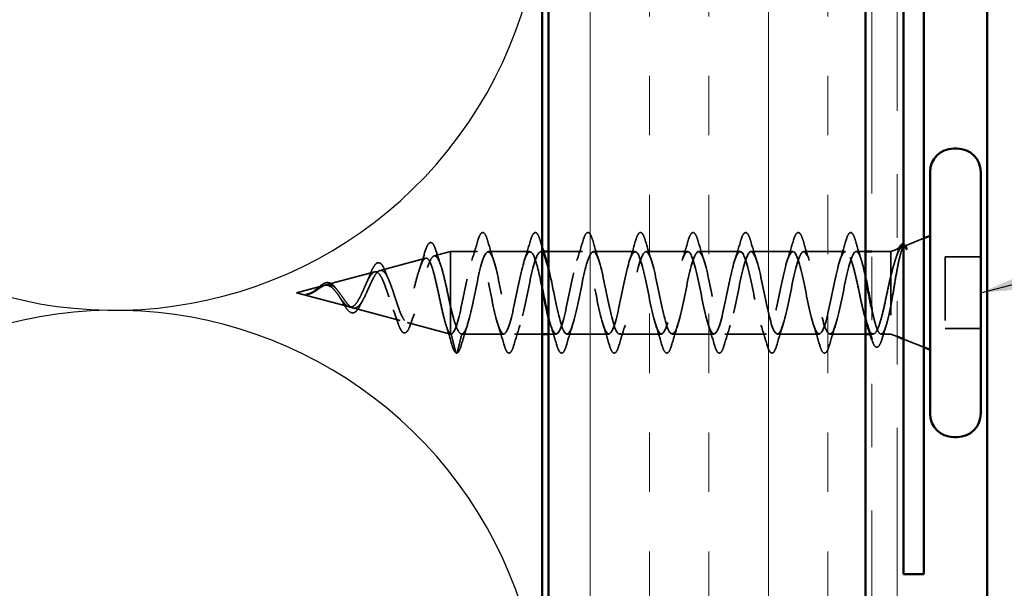
# Model space of a CAD drawing. Units: inches. Extents: x 0.6 to 33.4, y 0.5 to 21.4.
# Drawn here: x 8.4 to 9.9, y 12.4 to 13.3 of the extents above; entities that cross this region are included whole.
import ezdxf

# ---------------------------------------------------------------- set-up
doc = ezdxf.new("R2010")
doc.units = ezdxf.units.IN
doc.header["$LTSCALE"] = 2
doc.header["$MEASUREMENT"] = 0
doc.linetypes.add('DASHED', pattern=[0.2067, 0.1654, -0.0413])
doc.linetypes.add('DOUBLE_DASH_CHAIN', pattern=[1.2403, 0.6614, -0.0827, 0.1654, -0.0827, 0.1654, -0.0827])
for name, color, linetype, lineweight in [('Hatch (ANSI)', 7, 'Continuous', 18), ('Hidden (ANSI)', 7, 'DASHED', 35), ('Sketch Geometry (ANSI)', 7, 'Continuous', 25), ('Symbol (ANSI)', 7, 'Continuous', 25), ('Visible (ANSI)', 7, 'Continuous', 50)]:
    doc.layers.add(name, color=color, linetype=linetype, lineweight=lineweight)
doc.styles.add('Note Text (ANSI)', font='tahoma.ttf')
doc.dimstyles.new('Default (ANSI)$7', dxfattribs={"dimscale": 2, "dimtxt": 0.12, "dimasz": 0.098425, "dimexe": 0.125, "dimexo": 0.0625, "dimgap": 0.031496, "dimtad": 0, "dimtih": 1, "dimtoh": 1, "dimrnd": 1e-08, "dimzin": 4, "dimdsep": 46, "dimtxsty": 'Note Text (ANSI)', "dimcen": 0.09, "dimdle": 0.393701, "dimclrd": 256, "dimclre": 256, "dimclrt": 256, "dimadec": 0, "dimazin": 1, "dimtfac": 1, "dimtofl": 0, "dimtmove": 0, "dimatfit": 3, "dimfxl": 1, "dimtolj": 1, "dimtzin": 4, "dimlwd": -1, "dimlwe": -1, "dimarcsym": 0})

msp = doc.modelspace()

# ---------------------------------------------------------------- hatches: boundary and pattern name
at = {"layer": 'Hatch (ANSI)', "true_color": 0x804000}
h = msp.add_hatch(dxfattribs=at)
h.set_pattern_fill('INSUL', color=36, scale=0.75, angle=90, style=0)
h.paths.add_polyline_path([(9.21581, 4.83429), (9.21581, 14.19918), (9.71581, 14.19918), (9.71581, 4.83429)])

# ---------------------------------------------------------------- linework, layer by layer
at = {"layer": 'Hidden (ANSI)', "ltscale": 0.031192}
msp.add_line((9.77734, 12.95036), (9.80781, 12.96265), dxfattribs=at)
at = {"layer": 'Hidden (ANSI)', "ltscale": 0.070939}
msp.add_line((8.94966, 12.91195), (9.02172, 12.93123), dxfattribs=at)
at = {"layer": 'Hidden (ANSI)', "ltscale": 0.025357}
msp.add_line((9.03499, 12.93478), (9.06081, 12.94168), dxfattribs=at)
at = {"layer": 'Hidden (ANSI)', "ltscale": 0.117611}
msp.add_line((9.06081, 12.94168), (9.06081, 12.85557), dxfattribs=at)
at = {"layer": 'Hidden (ANSI)', "ltscale": 0.040375}
msp.add_line((9.10331, 12.94168), (9.06081, 12.94168), dxfattribs=at)
at = {"layer": 'Hidden (ANSI)', "ltscale": 0.062755}
for p, q in [((9.18631, 12.94168), (9.12031, 12.94168)), ((9.35231, 12.94168), (9.28631, 12.94168)), ((9.43531, 12.94168), (9.36931, 12.94168)), ((9.51831, 12.94168), (9.45231, 12.94168)), ((9.60131, 12.94168), (9.53531, 12.94168)), ((9.68431, 12.94168), (9.61831, 12.94168)), ((9.14481, 12.81168), (9.07881, 12.81168)), ((9.31081, 12.81168), (9.24481, 12.81168)), ((9.39381, 12.81168), (9.32781, 12.81168)), ((9.47681, 12.81168), (9.41081, 12.81168)), ((9.55981, 12.81168), (9.49381, 12.81168)), ((9.64281, 12.81168), (9.57681, 12.81168))]:
    msp.add_line(p, q, dxfattribs=at)
at = {"layer": 'Hidden (ANSI)', "ltscale": 0.004078}
msp.add_line((9.2077, 12.94168), (9.20331, 12.94168), dxfattribs=at)
at = {"layer": 'Hidden (ANSI)', "ltscale": 0.050851}
msp.add_line((9.26931, 12.94168), (9.21581, 12.94168), dxfattribs=at)
at = {"layer": 'Hidden (ANSI)', "ltscale": 0.013709}
msp.add_line((9.71581, 12.94168), (9.70131, 12.94168), dxfattribs=at)
at = {"layer": 'Hidden (ANSI)', "ltscale": 0.02847}
msp.add_line((9.75581, 12.94168), (9.72581, 12.94168), dxfattribs=at)
at = {"layer": 'Hidden (ANSI)', "ltscale": 0.010169}
for p, q in [((9.75581, 12.94168), (9.76581, 12.94572)), ((9.75581, 12.81168), (9.76581, 12.80765))]:
    msp.add_line(p, q, dxfattribs=at)
at = {"layer": 'Hidden (ANSI)', "ltscale": 0.194373}
msp.add_line((9.75581, 12.94168), (9.75581, 12.81168), dxfattribs=at)
at = {"layer": 'Hidden (ANSI)', "ltscale": 0.053232}
for p, q in [((9.89781, 12.93318), (9.84181, 12.93318)), ((9.71581, 12.81168), (9.65981, 12.81168)), ((9.89781, 12.82018), (9.84181, 12.82018))]:
    msp.add_line(p, q, dxfattribs=at)
at = {"layer": 'Hidden (ANSI)', "ltscale": 0.107515}
msp.add_line((9.84181, 12.93318), (9.84181, 12.82018), dxfattribs=at)
at = {"layer": 'Hidden (ANSI)', "ltscale": 0.075866}
msp.add_line((8.86433, 12.88913), (8.94139, 12.90974), dxfattribs=at)
at = {"layer": 'Hidden (ANSI)', "ltscale": 0.042539}
msp.add_line((8.81781, 12.87668), (8.86106, 12.88825), dxfattribs=at)
at = {"layer": 'Hidden (ANSI)', "ltscale": 0.082134}
msp.add_line((8.81781, 12.87668), (8.90123, 12.85437), dxfattribs=at)
at = {"layer": 'Hidden (ANSI)', "ltscale": 0.071462}
msp.add_line((9.06081, 12.85557), (9.06081, 12.81191), dxfattribs=at)
at = {"layer": 'Hidden (ANSI)', "ltscale": 0.073402}
msp.add_line((8.907, 12.85283), (8.98155, 12.83288), dxfattribs=at)
at = {"layer": 'Hidden (ANSI)', "ltscale": 0.067416}
msp.add_line((8.99232, 12.83), (9.06081, 12.81168), dxfattribs=at)
at = {"layer": 'Hidden (ANSI)', "ltscale": 0.0051}
msp.add_line((9.06081, 12.81191), (9.06081, 12.81168), dxfattribs=at)
at = {"layer": 'Hidden (ANSI)', "ltscale": 0.000852348}
msp.add_line((9.06181, 12.81168), (9.06081, 12.81168), dxfattribs=at)
at = {"layer": 'Hidden (ANSI)', "ltscale": 0.028664}
for p, q in [((9.06934, 12.78243), (9.06181, 12.81168)), ((9.07881, 12.81168), (9.07128, 12.78243))]:
    msp.add_line(p, q, dxfattribs=at)
at = {"layer": 'Hidden (ANSI)', "ltscale": 0.041803}
msp.add_line((9.20581, 12.81168), (9.16181, 12.81168), dxfattribs=at)
at = {"layer": 'Hidden (ANSI)', "ltscale": 0.011328}
msp.add_line((9.22781, 12.81168), (9.21581, 12.81168), dxfattribs=at)
at = {"layer": 'Hidden (ANSI)', "ltscale": 0.004505}
msp.add_line((9.72818, 12.81168), (9.72334, 12.81168), dxfattribs=at)
at = {"layer": 'Hidden (ANSI)', "ltscale": 0.014537}
msp.add_line((9.75581, 12.81168), (9.74044, 12.81168), dxfattribs=at)
at = {"layer": 'Hidden (ANSI)', "ltscale": 0.032759}
msp.add_line((9.77581, 12.80362), (9.80781, 12.79072), dxfattribs=at)
at = {"layer": 'Hidden (ANSI)', "ltscale": 0.002412}
for centre, start, end in [((9.69281, 12.97068), 14.43974, 165.56026), ((9.07031, 12.78268), 194.43974, 345.56026)]:
    msp.add_arc(centre, 0.001, start, end, dxfattribs=at)
at = {"layer": 'Hidden (ANSI)', "ltscale": 0.090851}
for points in [[(9.10426, 12.95946), (9.10574, 12.96453), (9.1072, 12.96809), (9.10972, 12.97104), (9.11073, 12.9717), (9.11369, 12.97166), (9.11508, 12.97003), (9.11738, 12.96555), (9.11837, 12.96284), (9.11936, 12.95946)], [(9.18726, 12.95946), (9.18874, 12.96453), (9.1902, 12.96809), (9.19272, 12.97104), (9.19373, 12.9717), (9.19669, 12.97166), (9.19808, 12.97003), (9.20038, 12.96555), (9.20137, 12.96284), (9.20236, 12.95946)], [(9.27026, 12.95946), (9.27174, 12.96453), (9.2732, 12.96809), (9.27572, 12.97104), (9.27673, 12.9717), (9.27969, 12.97166), (9.28108, 12.97003), (9.28338, 12.96555), (9.28437, 12.96284), (9.28536, 12.95946)], [(9.35326, 12.95946), (9.35474, 12.96453), (9.3562, 12.96809), (9.35872, 12.97104), (9.35973, 12.9717), (9.36269, 12.97166), (9.36408, 12.97003), (9.36638, 12.96555), (9.36737, 12.96284), (9.36836, 12.95946)], [(9.43626, 12.95946), (9.43774, 12.96453), (9.4392, 12.96809), (9.44172, 12.97104), (9.44273, 12.9717), (9.44569, 12.97166), (9.44708, 12.97003), (9.44938, 12.96555), (9.45037, 12.96284), (9.45136, 12.95946)], [(9.51926, 12.95946), (9.52074, 12.96453), (9.5222, 12.96809), (9.52472, 12.97104), (9.52573, 12.9717), (9.52869, 12.97166), (9.53008, 12.97003), (9.53238, 12.96555), (9.53337, 12.96284), (9.53436, 12.95946)], [(9.60226, 12.95946), (9.60374, 12.96453), (9.6052, 12.96809), (9.60772, 12.97104), (9.60873, 12.9717), (9.61169, 12.97166), (9.61308, 12.97003), (9.61538, 12.96555), (9.61637, 12.96284), (9.61736, 12.95946)], [(9.16086, 12.7939), (9.15938, 12.78884), (9.15792, 12.78527), (9.1554, 12.78232), (9.15439, 12.78167), (9.15143, 12.78171), (9.15004, 12.78334), (9.14774, 12.78781), (9.14674, 12.79053), (9.14576, 12.7939)], [(9.24386, 12.7939), (9.24238, 12.78884), (9.24092, 12.78527), (9.2384, 12.78232), (9.23739, 12.78167), (9.23443, 12.78171), (9.23304, 12.78334), (9.23074, 12.78781), (9.22974, 12.79053), (9.22876, 12.7939)], [(9.32686, 12.7939), (9.32538, 12.78884), (9.32392, 12.78527), (9.3214, 12.78232), (9.32039, 12.78167), (9.31743, 12.78171), (9.31604, 12.78334), (9.31374, 12.78781), (9.31274, 12.79053), (9.31176, 12.7939)], [(9.40986, 12.7939), (9.40838, 12.78884), (9.40692, 12.78527), (9.4044, 12.78232), (9.40339, 12.78167), (9.40043, 12.78171), (9.39904, 12.78334), (9.39674, 12.78781), (9.39574, 12.79053), (9.39476, 12.7939)], [(9.49286, 12.7939), (9.49138, 12.78884), (9.48992, 12.78527), (9.4874, 12.78232), (9.48639, 12.78167), (9.48343, 12.78171), (9.48204, 12.78334), (9.47974, 12.78781), (9.47874, 12.79053), (9.47776, 12.7939)], [(9.57586, 12.7939), (9.57438, 12.78884), (9.57292, 12.78527), (9.5704, 12.78232), (9.56939, 12.78167), (9.56643, 12.78171), (9.56504, 12.78334), (9.56274, 12.78781), (9.56174, 12.79053), (9.56076, 12.7939)], [(9.65886, 12.7939), (9.65738, 12.78884), (9.65592, 12.78527), (9.6534, 12.78232), (9.65239, 12.78167), (9.64943, 12.78171), (9.64804, 12.78334), (9.64574, 12.78781), (9.64474, 12.79053), (9.64376, 12.7939)]]:
    msp.add_open_spline(points, degree=3, knots=[0, 0, 0, 0, 0.08068206, 0.08068206, 0.12137804, 0.12137804, 0.18811443, 0.18811443, 0.24184971, 0.24184971, 0.24184971, 0.24184971], dxfattribs=at)
at = {"layer": 'Hidden (ANSI)', "ltscale": 0.045372}
for points in [[(9.68526, 12.95946), (9.68674, 12.96453), (9.6882, 12.96809), (9.69071, 12.97103), (9.6917, 12.97168), (9.69281, 12.97168)], [(9.07786, 12.7939), (9.07638, 12.78884), (9.07492, 12.78527), (9.07241, 12.78233), (9.07142, 12.78168), (9.07031, 12.78168)]]:
    msp.add_open_spline(points, degree=3, knots=[0, 0, 0, 0, 0.08068206, 0.08068206, 0.1208897, 0.1208897, 0.1208897, 0.1208897], dxfattribs=at)
at = {"layer": 'Hidden (ANSI)', "ltscale": 0.043399}
msp.add_open_spline([(9.69303, 12.97166), (9.69452, 12.97133), (9.69564, 12.97), (9.69787, 12.96592), (9.699, 12.96289), (9.70012, 12.95902)], degree=3, knots=[0, 0, 0, 0, 0.05558108, 0.05558108, 0.11574749, 0.11574749, 0.11574749, 0.11574749], dxfattribs=at)
at = {"layer": 'Hidden (ANSI)', "ltscale": 0.088288}
msp.add_open_spline([(9.02059, 12.94111), (9.02206, 12.946), (9.02353, 12.94979), (9.02658, 12.95482), (9.02843, 12.9563), (9.0322, 12.95539), (9.03355, 12.95368), (9.03586, 12.94917), (9.03682, 12.94664), (9.03778, 12.94359)], degree=3, knots=[0, 0, 0, 0, 0.06489246, 0.06489246, 0.13077085, 0.13077085, 0.18983606, 0.18983606, 0.23484667, 0.23484667, 0.23484667, 0.23484667], dxfattribs=at)
at = {"layer": 'Hidden (ANSI)', "ltscale": 0.87202}
msp.add_open_spline([(9.20581, 12.88275), (9.20213, 12.90069), (9.19845, 12.91797), (9.19477, 12.92879), (9.18933, 12.94479), (9.1839, 12.94552), (9.17846, 12.93053), (9.17302, 12.91554), (9.16758, 12.88591), (9.16214, 12.86004), (9.1567, 12.83417), (9.15126, 12.81392), (9.14582, 12.81187), (9.14038, 12.80983), (9.13494, 12.82613), (9.1295, 12.85065), (9.12406, 12.87517), (9.11862, 12.90615), (9.11318, 12.92435), (9.10775, 12.94255), (9.10231, 12.94665), (9.09687, 12.93411), (9.09143, 12.92156), (9.08599, 12.89329), (9.08055, 12.86683), (9.07511, 12.84038), (9.06967, 12.81765), (9.06423, 12.81277), (9.06342, 12.81205), (9.06262, 12.81168), (9.06181, 12.81168)], degree=3, knots=[36.2229418, 36.2229418, 36.2229418, 36.2229418, 37.0583084, 37.0583084, 37.0583084, 38.2935853, 38.2935853, 38.2935853, 39.5288622, 39.5288622, 39.5288622, 40.7641392, 40.7641392, 40.7641392, 41.9994161, 41.9994161, 41.9994161, 43.2346931, 43.2346931, 43.2346931, 44.46997, 44.46997, 44.46997, 45.705247, 45.705247, 45.705247, 46.9405239, 46.9405239, 46.9405239, 47.1238898, 47.1238898, 47.1238898, 47.1238898], dxfattribs=at)
at = {"layer": 'Hidden (ANSI)', "ltscale": 0.635582}
msp.add_open_spline([(9.07881, 12.81168), (9.08425, 12.81168), (9.08969, 12.83001), (9.09513, 12.85528), (9.10057, 12.88055), (9.10601, 12.91095), (9.11144, 12.92759), (9.11688, 12.94423), (9.12232, 12.94592), (9.12776, 12.93161), (9.1332, 12.9173), (9.13864, 12.88801), (9.14408, 12.86195), (9.14952, 12.83588), (9.15496, 12.81491), (9.1604, 12.81205), (9.16584, 12.8092), (9.17128, 12.82467), (9.17672, 12.84886), (9.18216, 12.87305), (9.18759, 12.90421), (9.19303, 12.92299), (9.19847, 12.94177), (9.20391, 12.94682), (9.20935, 12.935), (9.21028, 12.93298), (9.21121, 12.9305), (9.21213, 12.92764)], degree=3, knots=[-47.1238898, -47.1238898, -47.1238898, -47.1238898, -45.8886129, -45.8886129, -45.8886129, -44.6533359, -44.6533359, -44.6533359, -43.418059, -43.418059, -43.418059, -42.182782, -42.182782, -42.182782, -40.9475051, -40.9475051, -40.9475051, -39.7122281, -39.7122281, -39.7122281, -38.4769512, -38.4769512, -38.4769512, -37.2416742, -37.2416742, -37.2416742, -37.0309602, -37.0309602, -37.0309602, -37.0309602], dxfattribs=at)
at = {"layer": 'Hidden (ANSI)', "ltscale": 0.031888}
for points in [[(9.09448, 12.92771), (9.0979, 12.93812), (9.10112, 12.94878), (9.10426, 12.95946)], [(9.11936, 12.95946), (9.1225, 12.94878), (9.12572, 12.93812), (9.12913, 12.92771)], [(9.17748, 12.92771), (9.1809, 12.93812), (9.18412, 12.94878), (9.18726, 12.95946)], [(9.26048, 12.92771), (9.2639, 12.93812), (9.26712, 12.94878), (9.27026, 12.95946)], [(9.28536, 12.95946), (9.2885, 12.94878), (9.29172, 12.93812), (9.29513, 12.92771)], [(9.34348, 12.92771), (9.3469, 12.93812), (9.35012, 12.94878), (9.35326, 12.95946)], [(9.36836, 12.95946), (9.3715, 12.94878), (9.37472, 12.93812), (9.37813, 12.92771)], [(9.42648, 12.92771), (9.4299, 12.93812), (9.43312, 12.94878), (9.43626, 12.95946)], [(9.45136, 12.95946), (9.4545, 12.94878), (9.45772, 12.93812), (9.46113, 12.92771)], [(9.50948, 12.92771), (9.5129, 12.93812), (9.51612, 12.94878), (9.51926, 12.95946)], [(9.53436, 12.95946), (9.5375, 12.94878), (9.54072, 12.93812), (9.54413, 12.92771)], [(9.59248, 12.92771), (9.5959, 12.93812), (9.59912, 12.94878), (9.60226, 12.95946)], [(9.61736, 12.95946), (9.6205, 12.94878), (9.62372, 12.93812), (9.62713, 12.92771)], [(9.67548, 12.92771), (9.6789, 12.93812), (9.68212, 12.94878), (9.68526, 12.95946)], [(9.08763, 12.82566), (9.08422, 12.81525), (9.081, 12.80459), (9.07786, 12.7939)], [(9.14576, 12.7939), (9.14262, 12.80459), (9.1394, 12.81525), (9.13598, 12.82566)], [(9.17063, 12.82566), (9.16722, 12.81525), (9.164, 12.80459), (9.16086, 12.7939)], [(9.22876, 12.7939), (9.22562, 12.80459), (9.2224, 12.81525), (9.21898, 12.82566)], [(9.25363, 12.82566), (9.25022, 12.81525), (9.247, 12.80459), (9.24386, 12.7939)], [(9.31176, 12.7939), (9.30862, 12.80459), (9.3054, 12.81525), (9.30198, 12.82566)], [(9.33663, 12.82566), (9.33322, 12.81525), (9.33, 12.80459), (9.32686, 12.7939)], [(9.39476, 12.7939), (9.39162, 12.80459), (9.3884, 12.81525), (9.38498, 12.82566)], [(9.41963, 12.82566), (9.41622, 12.81525), (9.413, 12.80459), (9.40986, 12.7939)], [(9.47776, 12.7939), (9.47462, 12.80459), (9.4714, 12.81525), (9.46798, 12.82566)], [(9.50263, 12.82566), (9.49922, 12.81525), (9.496, 12.80459), (9.49286, 12.7939)], [(9.56076, 12.7939), (9.55762, 12.80459), (9.5544, 12.81525), (9.55098, 12.82566)], [(9.58563, 12.82566), (9.58222, 12.81525), (9.579, 12.80459), (9.57586, 12.7939)], [(9.64376, 12.7939), (9.64062, 12.80459), (9.6374, 12.81525), (9.63398, 12.82566)], [(9.66863, 12.82566), (9.66522, 12.81525), (9.662, 12.80459), (9.65886, 12.7939)]]:
    msp.add_open_spline(points, degree=3, dxfattribs=at)
at = {"layer": 'Hidden (ANSI)', "ltscale": 0.011492}
msp.add_open_spline([(9.20236, 12.95946), (9.2035, 12.95559), (9.20464, 12.95172), (9.20581, 12.94787)], degree=3, dxfattribs=at)
at = {"layer": 'Hidden (ANSI)', "ltscale": 1.134762}
msp.add_open_spline([(9.68431, 12.94168), (9.67887, 12.94168), (9.67343, 12.92336), (9.66799, 12.89809), (9.66255, 12.87281), (9.65711, 12.84242), (9.65167, 12.82578), (9.64623, 12.80913), (9.64079, 12.80745), (9.63536, 12.82176), (9.62992, 12.83607), (9.62448, 12.86535), (9.61904, 12.89142), (9.6136, 12.91749), (9.60816, 12.93846), (9.60272, 12.94131), (9.59728, 12.94417), (9.59184, 12.92869), (9.5864, 12.90451), (9.58096, 12.88032), (9.57552, 12.84916), (9.57008, 12.83038), (9.56464, 12.81159), (9.55921, 12.80655), (9.55377, 12.81837), (9.54833, 12.83019), (9.54289, 12.85802), (9.53745, 12.88459), (9.53201, 12.91115), (9.52657, 12.93453), (9.52113, 12.94021), (9.51569, 12.94588), (9.51025, 12.93344), (9.50481, 12.91061), (9.49937, 12.88778), (9.49393, 12.85621), (9.48849, 12.8355), (9.48306, 12.81479), (9.47762, 12.80644), (9.47218, 12.81564), (9.46674, 12.82483), (9.4613, 12.8509), (9.45586, 12.87767), (9.45042, 12.90443), (9.44498, 12.92995), (9.43954, 12.93838), (9.4341, 12.9468), (9.42866, 12.93754), (9.42322, 12.91633), (9.41778, 12.89512), (9.41234, 12.86349), (9.40691, 12.8411), (9.40147, 12.8187), (9.39603, 12.80714), (9.39059, 12.81361), (9.38515, 12.82007), (9.37971, 12.84408), (9.37427, 12.87073), (9.36883, 12.89738), (9.36339, 12.92475), (9.35795, 12.93584), (9.35251, 12.94693), (9.34707, 12.94094), (9.34163, 12.92159), (9.33619, 12.90224), (9.33076, 12.87093), (9.32532, 12.8471), (9.31988, 12.82327), (9.31444, 12.80864), (9.309, 12.81229), (9.30356, 12.81595), (9.29812, 12.83763), (9.29268, 12.86387), (9.28724, 12.89011), (9.2818, 12.91901), (9.27636, 12.93263), (9.27092, 12.94626), (9.26548, 12.94361), (9.26005, 12.92634), (9.25461, 12.90908), (9.24917, 12.87843), (9.24373, 12.85344), (9.23829, 12.82844), (9.23285, 12.8109), (9.22741, 12.81171), (9.22354, 12.81229), (9.21968, 12.82211), (9.21581, 12.83691)], degree=3, knots=[0, 0, 0, 0, 1.2352769, 1.2352769, 1.2352769, 2.4705539, 2.4705539, 2.4705539, 3.7058308, 3.7058308, 3.7058308, 4.9411078, 4.9411078, 4.9411078, 6.1763847, 6.1763847, 6.1763847, 7.4116617, 7.4116617, 7.4116617, 8.6469386, 8.6469386, 8.6469386, 9.8822156, 9.8822156, 9.8822156, 11.1174925, 11.1174925, 11.1174925, 12.3527695, 12.3527695, 12.3527695, 13.5880464, 13.5880464, 13.5880464, 14.8233233, 14.8233233, 14.8233233, 16.0586003, 16.0586003, 16.0586003, 17.2938772, 17.2938772, 17.2938772, 18.5291542, 18.5291542, 18.5291542, 19.7644311, 19.7644311, 19.7644311, 20.9997081, 20.9997081, 20.9997081, 22.234985, 22.234985, 22.234985, 23.470262, 23.470262, 23.470262, 24.7055389, 24.7055389, 24.7055389, 25.9408158, 25.9408158, 25.9408158, 27.1760928, 27.1760928, 27.1760928, 28.4113697, 28.4113697, 28.4113697, 29.6466467, 29.6466467, 29.6466467, 30.8819236, 30.8819236, 30.8819236, 32.1172006, 32.1172006, 32.1172006, 33.3524775, 33.3524775, 33.3524775, 34.5877545, 34.5877545, 34.5877545, 35.4659315, 35.4659315, 35.4659315, 35.4659315], dxfattribs=at)
at = {"layer": 'Hidden (ANSI)', "ltscale": 1.175953}
msp.add_open_spline([(9.21581, 12.91451), (9.2191, 12.90135), (9.22238, 12.88483), (9.22567, 12.86878), (9.23111, 12.84221), (9.23655, 12.81883), (9.24199, 12.81316), (9.24743, 12.80749), (9.25287, 12.81993), (9.2583, 12.84276), (9.26374, 12.86559), (9.26918, 12.89716), (9.27462, 12.91787), (9.28006, 12.93857), (9.2855, 12.94692), (9.29094, 12.93773), (9.29638, 12.92853), (9.30182, 12.90246), (9.30726, 12.8757), (9.3127, 12.84894), (9.31814, 12.82342), (9.32358, 12.81499), (9.32902, 12.80656), (9.33445, 12.81583), (9.33989, 12.83704), (9.34533, 12.85825), (9.35077, 12.88987), (9.35621, 12.91227), (9.36165, 12.93467), (9.36709, 12.94622), (9.37253, 12.93976), (9.37797, 12.9333), (9.38341, 12.90929), (9.38885, 12.88263), (9.39429, 12.85598), (9.39973, 12.82861), (9.40517, 12.81752), (9.4106, 12.80644), (9.41604, 12.81243), (9.42148, 12.83178), (9.42692, 12.85112), (9.43236, 12.88244), (9.4378, 12.90627), (9.44324, 12.9301), (9.44868, 12.94473), (9.45412, 12.94107), (9.45956, 12.93742), (9.465, 12.91574), (9.47044, 12.8895), (9.47588, 12.86326), (9.48132, 12.83436), (9.48675, 12.82073), (9.49219, 12.80711), (9.49763, 12.80975), (9.50307, 12.82702), (9.50851, 12.84429), (9.51395, 12.87494), (9.51939, 12.89993), (9.52483, 12.92492), (9.53027, 12.94246), (9.53571, 12.94165), (9.54115, 12.94084), (9.54659, 12.92175), (9.55203, 12.89622), (9.55747, 12.87069), (9.5629, 12.84058), (9.56834, 12.82458), (9.57378, 12.80858), (9.57922, 12.80784), (9.58466, 12.82283), (9.5901, 12.83782), (9.59554, 12.86746), (9.60098, 12.89333), (9.60642, 12.9192), (9.61186, 12.93945), (9.6173, 12.94149), (9.62274, 12.94354), (9.62818, 12.92724), (9.63362, 12.90272), (9.63905, 12.87819), (9.64449, 12.84721), (9.64993, 12.82902), (9.65537, 12.81082), (9.66081, 12.80672), (9.66625, 12.81926), (9.67169, 12.8318), (9.67713, 12.86008), (9.68257, 12.88653), (9.68801, 12.91299), (9.69345, 12.93571), (9.69889, 12.94059), (9.69969, 12.94132), (9.7005, 12.94168), (9.70131, 12.94168)], degree=3, knots=[-36.752849, -36.752849, -36.752849, -36.752849, -36.0063973, -36.0063973, -36.0063973, -34.7711204, -34.7711204, -34.7711204, -33.5358434, -33.5358434, -33.5358434, -32.3005665, -32.3005665, -32.3005665, -31.0652895, -31.0652895, -31.0652895, -29.8300126, -29.8300126, -29.8300126, -28.5947356, -28.5947356, -28.5947356, -27.3594587, -27.3594587, -27.3594587, -26.1241817, -26.1241817, -26.1241817, -24.8889048, -24.8889048, -24.8889048, -23.6536278, -23.6536278, -23.6536278, -22.4183509, -22.4183509, -22.4183509, -21.183074, -21.183074, -21.183074, -19.947797, -19.947797, -19.947797, -18.7125201, -18.7125201, -18.7125201, -17.4772431, -17.4772431, -17.4772431, -16.2419662, -16.2419662, -16.2419662, -15.0066892, -15.0066892, -15.0066892, -13.7714123, -13.7714123, -13.7714123, -12.5361353, -12.5361353, -12.5361353, -11.3008584, -11.3008584, -11.3008584, -10.0655815, -10.0655815, -10.0655815, -8.8303045, -8.8303045, -8.8303045, -7.5950276, -7.5950276, -7.5950276, -6.3597506, -6.3597506, -6.3597506, -5.1244737, -5.1244737, -5.1244737, -3.8891967, -3.8891967, -3.8891967, -2.6539198, -2.6539198, -2.6539198, -1.4186428, -1.4186428, -1.4186428, -0.1833659, -0.1833659, -0.1833659, 0, 0, 0, 0], dxfattribs=at)
at = {"layer": 'Hidden (ANSI)', "ltscale": 0.030211}
msp.add_open_spline([(9.70012, 12.95902), (9.70307, 12.94888), (9.70609, 12.93875), (9.70928, 12.92883)], degree=3, dxfattribs=at)
at = {"layer": 'Hidden (ANSI)', "ltscale": 0.148606}
msp.add_open_spline([(9.75581, 12.8552), (9.75731, 12.86317), (9.75878, 12.87175), (9.76175, 12.88936), (9.76322, 12.8982), (9.76618, 12.91496), (9.76765, 12.92267), (9.77062, 12.93587), (9.77208, 12.94116), (9.77474, 12.94777), (9.77591, 12.94959), (9.77827, 12.9509), (9.77944, 12.95032), (9.78061, 12.94855)], degree=3, knots=[0, 0, 0, 0, 0.06713685, 0.06713685, 0.13596331, 0.13596331, 0.20647998, 0.20647998, 0.27868739, 0.27868739, 0.33737749, 0.33737749, 0.39716778, 0.39716778, 0.39716778, 0.39716778], dxfattribs=at)
at = {"layer": 'Hidden (ANSI)', "ltscale": 0.078175}
msp.add_open_spline([(9.77393, 12.94899), (9.77387, 12.94897), (9.77382, 12.94894), (9.77174, 12.94801), (9.7697, 12.94526), (9.76567, 12.93663), (9.76371, 12.93108), (9.75977, 12.9179), (9.75781, 12.91047), (9.75581, 12.90247)], degree=3, knots=[0.07393892, 0.07393892, 0.07393892, 0.07393892, 0.07588897, 0.07588897, 0.1494652, 0.1494652, 0.21768686, 0.21768686, 0.28372234, 0.28372234, 0.28372234, 0.28372234], dxfattribs=at)
at = {"layer": 'Hidden (ANSI)', "ltscale": 0.013969}
msp.add_open_spline([(9.76679, 12.94033), (9.76762, 12.94297), (9.76845, 12.94525), (9.76931, 12.94713)], degree=3, dxfattribs=at)
at = {"layer": 'Hidden (ANSI)', "ltscale": 0.0242}
msp.add_open_spline([(9.77581, 12.95325), (9.7763, 12.9532), (9.77678, 12.95304), (9.77859, 12.95192), (9.77974, 12.95034), (9.78088, 12.94808)], degree=3, knots=[0.118362233, 0.118362233, 0.118362233, 0.118362233, 0.134583448, 0.134583448, 0.183020346, 0.183020346, 0.183020346, 0.183020346], dxfattribs=at)
at = {"layer": 'Hidden (ANSI)', "ltscale": 0.018944}
msp.add_open_spline([(9.77992, 12.94595), (9.77856, 12.94789), (9.77719, 12.94899), (9.77581, 12.94922)], degree=3, dxfattribs=at)
at = {"layer": 'Hidden (ANSI)', "ltscale": 0.014703}
msp.add_open_spline([(9.78061, 12.94855), (9.78092, 12.94808), (9.78118, 12.94749), (9.7815, 12.94618), (9.78154, 12.9456), (9.78145, 12.94515), (9.78142, 12.94504), (9.78135, 12.94494), (9.78133, 12.94491), (9.7813, 12.94488), (9.78128, 12.94487), (9.78125, 12.94485), (9.78124, 12.94485), (9.78122, 12.94484), (9.78121, 12.94483), (9.78118, 12.94482), (9.78116, 12.94482), (9.78112, 12.94482), (9.7811, 12.94482), (9.78103, 12.94483), (9.78098, 12.94485), (9.78076, 12.94495), (9.78059, 12.94512), (9.78027, 12.94547), (9.78008, 12.94572), (9.77992, 12.94595)], degree=3, knots=[0, 0, 0, 0, 0.015878436, 0.015878436, 0.030496322, 0.030496322, 0.033768739, 0.033768739, 0.034516096, 0.034516096, 0.034934038, 0.034934038, 0.035218632, 0.035218632, 0.035484827, 0.035484827, 0.035833283, 0.035833283, 0.03649102, 0.03649102, 0.038229075, 0.038229075, 0.045138635, 0.045138635, 0.057165667, 0.057165667, 0.057165667, 0.057165667], dxfattribs=at)
at = {"layer": 'Hidden (ANSI)', "ltscale": 0.544082}
msp.add_open_spline([(9.06081, 12.81191), (9.05913, 12.81307), (9.05746, 12.81589), (9.05407, 12.82447), (9.0524, 12.8301), (9.04901, 12.84335), (9.04733, 12.85081), (9.04394, 12.86653), (9.04226, 12.8746), (9.03887, 12.89025), (9.03719, 12.89767), (9.03379, 12.91085), (9.03211, 12.91651), (9.02871, 12.92529), (9.02703, 12.92838), (9.02363, 12.9316), (9.02195, 12.93177), (9.01854, 12.92918), (9.01685, 12.92652), (9.01344, 12.91879), (9.01176, 12.91385), (9.00834, 12.90241), (9.00665, 12.89607), (9.00323, 12.8829), (9.00154, 12.87621), (8.99812, 12.86344), (8.99642, 12.85748), (8.993, 12.84709), (8.9913, 12.84274), (8.98786, 12.83626), (8.98616, 12.83413), (8.98272, 12.83236), (8.98102, 12.83267), (8.97758, 12.83564), (8.97587, 12.83821), (8.97241, 12.84519), (8.9707, 12.84948), (8.96724, 12.85912), (8.96553, 12.86434), (8.96206, 12.87493), (8.96034, 12.88019), (8.95686, 12.88997), (8.95513, 12.8944), (8.95164, 12.90183), (8.94991, 12.90477), (8.94641, 12.90877), (8.94467, 12.90984), (8.94116, 12.90998), (8.93941, 12.90911), (8.93588, 12.90564), (8.93413, 12.90312), (8.93058, 12.89686), (8.92882, 12.89323), (8.92525, 12.88546), (8.92348, 12.88142), (8.91989, 12.87359), (8.91811, 12.86988), (8.91449, 12.86337), (8.9127, 12.86062), (8.90927, 12.85672), (8.90767, 12.85544), (8.90446, 12.85406), (8.90287, 12.85393), (8.90123, 12.85437)], degree=3, knots=[0, 0, 0, 0, 0.0662455, 0.0662455, 0.1312266, 0.1312266, 0.1949439, 0.1949439, 0.2573984, 0.2573984, 0.3185909, 0.3185909, 0.3785225, 0.3785225, 0.4371941, 0.4371941, 0.4946071, 0.4946071, 0.5507627, 0.5507627, 0.6056626, 0.6056626, 0.6593082, 0.6593082, 0.7117016, 0.7117016, 0.7628447, 0.7628447, 0.8127399, 0.8127399, 0.8613896, 0.8613896, 0.9087967, 0.9087967, 0.9549645, 0.9549645, 0.9998965, 0.9998965, 1.0435967, 1.0435967, 1.0860698, 1.0860698, 1.1273208, 1.1273208, 1.1673558, 1.1673558, 1.2061815, 1.2061815, 1.2438056, 1.2438056, 1.2802371, 1.2802371, 1.3154864, 1.3154864, 1.3495657, 1.3495657, 1.3824892, 1.3824892, 1.4142741, 1.4142741, 1.4412543, 1.4412543, 1.4671582, 1.4671582, 1.4671582, 1.4671582], dxfattribs=at)
at = {"layer": 'Hidden (ANSI)', "ltscale": 0.504207}
msp.add_open_spline([(8.907, 12.85283), (8.90902, 12.85228), (8.91098, 12.85256), (8.91492, 12.85472), (8.91685, 12.85663), (8.92075, 12.86187), (8.92266, 12.86517), (8.92653, 12.8727), (8.92843, 12.87686), (8.93226, 12.88541), (8.93414, 12.8897), (8.93795, 12.89772), (8.93982, 12.90134), (8.94361, 12.9073), (8.94547, 12.90952), (8.94924, 12.91215), (8.95109, 12.91247), (8.95484, 12.91106), (8.95669, 12.90929), (8.96042, 12.9038), (8.96226, 12.9001), (8.96597, 12.89123), (8.96781, 12.88612), (8.97151, 12.8752), (8.97334, 12.86949), (8.97703, 12.85828), (8.97886, 12.85291), (8.98254, 12.84333), (8.98436, 12.83925), (8.98803, 12.83304), (8.98985, 12.83102), (8.99351, 12.82943), (8.99532, 12.82993), (8.99898, 12.83349), (9.00079, 12.83658), (9.00444, 12.84499), (9.00625, 12.85028), (9.00989, 12.86239), (9.01169, 12.86913), (9.01533, 12.88314), (9.01713, 12.89028), (9.02076, 12.90397), (9.02256, 12.91036), (9.02619, 12.92146), (9.02798, 12.92601), (9.03161, 12.93258), (9.0334, 12.93446), (9.03702, 12.9352), (9.03881, 12.93397), (9.04243, 12.92849), (9.04421, 12.92421), (9.04783, 12.91311), (9.04961, 12.90634), (9.05299, 12.89214), (9.05455, 12.88499), (9.05769, 12.87024), (9.05925, 12.86276), (9.06081, 12.85557)], degree=3, knots=[0, 0, 0, 0, 0.0315308, 0.0315308, 0.0641805, 0.0641805, 0.0979786, 0.0979786, 0.1329491, 0.1329491, 0.1691118, 0.1691118, 0.2064833, 0.2064833, 0.2450775, 0.2450775, 0.2849064, 0.2849064, 0.3259802, 0.3259802, 0.3683075, 0.3683075, 0.4118959, 0.4118959, 0.4567522, 0.4567522, 0.5028821, 0.5028821, 0.5502906, 0.5502906, 0.5989824, 0.5989824, 0.6489613, 0.6489613, 0.7002309, 0.7002309, 0.7527945, 0.7527945, 0.8066547, 0.8066547, 0.8618141, 0.8618141, 0.918275, 0.918275, 0.9760395, 0.9760395, 1.0351092, 1.0351092, 1.095486, 1.095486, 1.1571712, 1.1571712, 1.2201662, 1.2201662, 1.2761521, 1.2761521, 1.3331843, 1.3331843, 1.3331843, 1.3331843], dxfattribs=at)
at = {"layer": 'Hidden (ANSI)', "ltscale": 0.025829}
msp.add_open_spline([(9.01243, 12.91561), (9.01529, 12.92392), (9.01798, 12.93249), (9.02059, 12.94111)], degree=3, dxfattribs=at)
at = {"layer": 'Hidden (ANSI)', "ltscale": 0.022792}
msp.add_open_spline([(9.03778, 12.94359), (9.04014, 12.93605), (9.04258, 12.92856), (9.04514, 12.92128)], degree=3, dxfattribs=at)
at = {"layer": 'Hidden (ANSI)', "ltscale": 0.142727}
msp.add_open_spline([(9.71581, 12.83556), (9.71431, 12.84096), (9.71282, 12.84705), (9.70945, 12.86169), (9.70761, 12.87032), (9.70389, 12.88762), (9.70205, 12.89613), (9.69833, 12.91184), (9.69649, 12.9189), (9.6929, 12.93014), (9.69119, 12.9344), (9.68774, 12.9402), (9.68603, 12.94168), (9.68431, 12.94168)], degree=3, knots=[0.48529433, 0.48529433, 0.48529433, 0.48529433, 0.53985383, 0.53985383, 0.60733556, 0.60733556, 0.67481729, 0.67481729, 0.74229902, 0.74229902, 0.8048716, 0.8048716, 0.86744418, 0.86744418, 0.86744418, 0.86744418], dxfattribs=at)
at = {"layer": 'Hidden (ANSI)', "ltscale": 0.073273}
msp.add_open_spline([(9.70131, 12.94168), (9.70296, 12.94168), (9.7046, 12.93997), (9.7079, 12.93331), (9.70953, 12.92843), (9.71273, 12.91655), (9.71426, 12.9098), (9.71581, 12.90239)], degree=3, knots=[0, 0, 0, 0, 0.06687142, 0.06687142, 0.13374283, 0.13374283, 0.19634314, 0.19634314, 0.19634314, 0.19634314], dxfattribs=at)
at = {"layer": 'Hidden (ANSI)', "ltscale": 0.010477}
msp.add_open_spline([(9.76345, 12.92993), (9.76458, 12.93337), (9.76569, 12.93684), (9.76679, 12.94033)], degree=3, dxfattribs=at)
at = {"layer": 'Hidden (ANSI)', "ltscale": 0.078163}
msp.add_open_spline([(8.93387, 12.90518), (8.93537, 12.9091), (8.93685, 12.91259), (8.93978, 12.91824), (8.94124, 12.92046), (8.94434, 12.92355), (8.94612, 12.92438), (8.94952, 12.92386), (8.95102, 12.92277), (8.9531, 12.92022), (8.95381, 12.91916), (8.95564, 12.91592), (8.95676, 12.91344), (8.95785, 12.9106)], degree=3, knots=[0, 0, 0, 0, 0.03820607, 0.03820607, 0.07666554, 0.07666554, 0.11777887, 0.11777887, 0.15521059, 0.15521059, 0.17510174, 0.17510174, 0.2079958, 0.2079958, 0.2079958, 0.2079958], dxfattribs=at)
at = {"layer": 'Hidden (ANSI)', "ltscale": 0.014151}
msp.add_open_spline([(8.92859, 12.89268), (8.93045, 12.89656), (8.9322, 12.90081), (8.93387, 12.90518)], degree=3, dxfattribs=at)
at = {"layer": 'Hidden (ANSI)', "ltscale": 0.013376}
msp.add_open_spline([(8.95785, 12.9106), (8.95944, 12.90647), (8.96109, 12.90245), (8.96281, 12.89867)], degree=3, dxfattribs=at)
at = {"layer": 'Hidden (ANSI)', "ltscale": 0.169208}
msp.add_open_spline([(9.75581, 12.90247), (9.75395, 12.89452), (9.75211, 12.88597), (9.74839, 12.86865), (9.74655, 12.86006), (9.74282, 12.84404), (9.74098, 12.83676), (9.73726, 12.82454), (9.73542, 12.81971), (9.7317, 12.8132), (9.72986, 12.81158), (9.72614, 12.8118), (9.7243, 12.81364), (9.72111, 12.81957), (9.71979, 12.82283), (9.71847, 12.82677)], degree=3, knots=[0, 0, 0, 0, 0.06748173, 0.06748173, 0.13496346, 0.13496346, 0.20244519, 0.20244519, 0.26992692, 0.26992692, 0.33740864, 0.33740864, 0.40489037, 0.40489037, 0.45306416, 0.45306416, 0.45306416, 0.45306416], dxfattribs=at)
at = {"layer": 'Hidden (ANSI)', "ltscale": 0.083957}
msp.add_open_spline([(8.90123, 12.85437), (8.8994, 12.85486), (8.89756, 12.85603), (8.8938, 12.85953), (8.89194, 12.86177), (8.88812, 12.86686), (8.88623, 12.86961), (8.88234, 12.87511), (8.88041, 12.87776), (8.87644, 12.88244), (8.87447, 12.88442), (8.8704, 12.88734), (8.86837, 12.88826), (8.86417, 12.88891), (8.86207, 12.88865), (8.8577, 12.88713), (8.85551, 12.88591), (8.85185, 12.88355), (8.8505, 12.88261), (8.84775, 12.88072), (8.84639, 12.8798), (8.84499, 12.87893)], degree=3, knots=[0, 0, 0, 0, 0.02818547, 0.02818547, 0.05535616, 0.05535616, 0.08155578, 0.08155578, 0.10684016, 0.10684016, 0.13128192, 0.13128192, 0.1549776, 0.1549776, 0.17805851, 0.17805851, 0.20070773, 0.20070773, 0.21389493, 0.21389493, 0.22660204, 0.22660204, 0.22660204, 0.22660204], dxfattribs=at)
at = {"layer": 'Hidden (ANSI)', "ltscale": 0.049977}
msp.add_open_spline([(8.84529, 12.87927), (8.84691, 12.88044), (8.84851, 12.88176), (8.85164, 12.88444), (8.85321, 12.88581), (8.85638, 12.8884), (8.858, 12.88961), (8.86125, 12.89154), (8.86291, 12.89225), (8.86622, 12.89292), (8.86793, 12.89286), (8.87122, 12.8919), (8.87284, 12.89099), (8.876, 12.88848), (8.87756, 12.88681), (8.87933, 12.88457), (8.8796, 12.88422), (8.87986, 12.88387)], degree=3, knots=[0, 0, 0, 0, 0.01545601, 0.01545601, 0.03160159, 0.03160159, 0.04933947, 0.04933947, 0.06831232, 0.06831232, 0.08828975, 0.08828975, 0.10822909, 0.10822909, 0.12929401, 0.12929401, 0.13307809, 0.13307809, 0.13307809, 0.13307809], dxfattribs=at)
at = {"layer": 'Hidden (ANSI)', "ltscale": 0.089656}
msp.add_open_spline([(8.84727, 12.87912), (8.85008, 12.8809), (8.8527, 12.88285), (8.85793, 12.88633), (8.86038, 12.88776), (8.86526, 12.88954), (8.86758, 12.88984), (8.87221, 12.88909), (8.87443, 12.88804), (8.87888, 12.88472), (8.88102, 12.88249), (8.88533, 12.87725), (8.88742, 12.87432), (8.89161, 12.86831), (8.89366, 12.86534), (8.89762, 12.86013), (8.89949, 12.85794), (8.90328, 12.85449), (8.90514, 12.85332), (8.907, 12.85283)], degree=3, knots=[0, 0, 0, 0, 0.02542118, 0.02542118, 0.05061597, 0.05061597, 0.07599611, 0.07599611, 0.10184452, 0.10184452, 0.12835573, 0.12835573, 0.15566688, 0.15566688, 0.18387744, 0.18387744, 0.21097071, 0.21097071, 0.23938117, 0.23938117, 0.23938117, 0.23938117], dxfattribs=at)
at = {"layer": 'Hidden (ANSI)', "ltscale": 0.014821}
msp.add_open_spline([(8.83761, 12.8753), (8.83597, 12.87476), (8.83469, 12.87451), (8.83403, 12.87436), (8.83392, 12.87434), (8.83382, 12.87431), (8.83379, 12.8743), (8.83376, 12.87429), (8.83375, 12.87428), (8.83375, 12.87427), (8.83375, 12.87427), (8.83374, 12.87427), (8.83374, 12.87427), (8.83374, 12.87427), (8.83375, 12.87427), (8.83375, 12.87426), (8.83375, 12.87426), (8.83375, 12.87426), (8.83375, 12.87426), (8.83376, 12.87426), (8.83376, 12.87425), (8.83378, 12.87425), (8.8338, 12.87425), (8.83394, 12.87423), (8.83415, 12.87424), (8.83455, 12.87425), (8.83495, 12.87428), (8.836, 12.87441), (8.83659, 12.87451), (8.83947, 12.87511), (8.84172, 12.87598), (8.844, 12.8772)], degree=3, knots=[0, 0, 0, 0, 0.01397013, 0.01397013, 0.01635801, 0.01635801, 0.01712636, 0.01712636, 0.01759978, 0.01759978, 0.01773598, 0.01773598, 0.01781809, 0.01781809, 0.01788584, 0.01788584, 0.01795891, 0.01795891, 0.01807628, 0.01807628, 0.01833703, 0.01833703, 0.01916095, 0.01916095, 0.02439922, 0.02439922, 0.04499316, 0.04499316, 0.07213098, 0.07213098, 0.1773839, 0.1773839, 0.1773839, 0.1773839], dxfattribs=at)
at = {"layer": 'Hidden (ANSI)', "ltscale": 0.002866}
msp.add_open_spline([(8.83812, 12.87485), (8.83716, 12.8746), (8.8362, 12.87442), (8.83525, 12.87432)], degree=3, dxfattribs=at)
at = {"layer": 'Hidden (ANSI)', "ltscale": 0.007962}
msp.add_open_spline([(8.84499, 12.87893), (8.84399, 12.8783), (8.84298, 12.87771), (8.84052, 12.87642), (8.83909, 12.87579), (8.83761, 12.8753)], degree=3, knots=[0, 0, 0, 0, 0.009046419, 0.009046419, 0.021574315, 0.021574315, 0.021574315, 0.021574315], dxfattribs=at)
at = {"layer": 'Hidden (ANSI)', "ltscale": 0.000711439}
msp.add_open_spline([(8.84282, 12.87764), (8.84294, 12.87771), (8.84307, 12.87779), (8.8432, 12.87787)], degree=3, dxfattribs=at)
at = {"layer": 'Hidden (ANSI)', "ltscale": 0.002371}
msp.add_open_spline([(8.8432, 12.87787), (8.8439, 12.8783), (8.8446, 12.87877), (8.84529, 12.87927)], degree=3, dxfattribs=at)
at = {"layer": 'Hidden (ANSI)', "ltscale": 0.003543}
msp.add_open_spline([(8.844, 12.8772), (8.84453, 12.87748), (8.84505, 12.87778), (8.84614, 12.87842), (8.84671, 12.87876), (8.84727, 12.87912)], degree=3, knots=[0, 0, 0, 0, 0.0046577974, 0.0046577974, 0.0097216205, 0.0097216205, 0.0097216205, 0.0097216205], dxfattribs=at)
at = {"layer": 'Hidden (ANSI)', "ltscale": 0.003954}
msp.add_open_spline([(8.87986, 12.88387), (8.88046, 12.88307), (8.88106, 12.88232), (8.88167, 12.88164)], degree=3, dxfattribs=at)
at = {"layer": 'Hidden (ANSI)', "ltscale": 0.007535}
msp.add_open_spline([(8.88916, 12.86472), (8.88812, 12.86664), (8.88705, 12.86843), (8.88594, 12.87)], degree=3, dxfattribs=at)
at = {"layer": 'Hidden (ANSI)', "ltscale": 0.032433}
msp.add_open_spline([(8.90395, 12.84547), (8.90232, 12.8461), (8.90072, 12.84734), (8.89751, 12.85084), (8.89586, 12.85317), (8.89256, 12.85849), (8.89087, 12.86154), (8.88916, 12.86472)], degree=3, knots=[0, 0, 0, 0, 0.028857682, 0.028857682, 0.057982072, 0.057982072, 0.086372467, 0.086372467, 0.086372467, 0.086372467], dxfattribs=at)
at = {"layer": 'Hidden (ANSI)', "ltscale": 0.035209}
msp.add_open_spline([(8.91858, 12.85764), (8.91703, 12.85442), (8.91542, 12.85164), (8.91213, 12.8475), (8.91038, 12.84602), (8.90704, 12.84485), (8.90546, 12.84489), (8.90395, 12.84547)], degree=3, knots=[0, 0, 0, 0, 0.033903293, 0.033903293, 0.067031025, 0.067031025, 0.093753588, 0.093753588, 0.093753588, 0.093753588], dxfattribs=at)
at = {"layer": 'Hidden (ANSI)', "ltscale": 0.008584}
msp.add_open_spline([(8.92209, 12.86431), (8.92088, 12.86224), (8.91971, 12.85999), (8.91858, 12.85764)], degree=3, dxfattribs=at)
at = {"layer": 'Hidden (ANSI)', "ltscale": 0.078553}
msp.add_open_spline([(9.06081, 12.85557), (9.06275, 12.84737), (9.06466, 12.83981), (9.06854, 12.82688), (9.07046, 12.82164), (9.07346, 12.81588), (9.07453, 12.81432), (9.07667, 12.81221), (9.07774, 12.81168), (9.07881, 12.81168)], degree=3, knots=[0, 0, 0, 0, 0.06772236, 0.06772236, 0.13544473, 0.13544473, 0.17287087, 0.17287087, 0.21029702, 0.21029702, 0.21029702, 0.21029702], dxfattribs=at)
at = {"layer": 'Hidden (ANSI)', "ltscale": 0.151707}
msp.add_open_spline([(9.72581, 12.8516), (9.72587, 12.85129), (9.72594, 12.85098), (9.72765, 12.84277), (9.72929, 12.83564), (9.73259, 12.82373), (9.73423, 12.81907), (9.73753, 12.8129), (9.73917, 12.81145), (9.74247, 12.81198), (9.74411, 12.81395), (9.74741, 12.82109), (9.74904, 12.82618), (9.75155, 12.83577), (9.7524, 12.83933), (9.75411, 12.84696), (9.75496, 12.851), (9.75581, 12.8552)], degree=3, knots=[0.33174057, 0.33174057, 0.33174057, 0.33174057, 0.33435708, 0.33435708, 0.4012285, 0.4012285, 0.46809992, 0.46809992, 0.53497133, 0.53497133, 0.60184275, 0.60184275, 0.66871417, 0.66871417, 0.70324308, 0.70324308, 0.737772, 0.737772, 0.737772, 0.737772], dxfattribs=at)
at = {"layer": 'Hidden (ANSI)', "ltscale": 0.020226}
msp.add_open_spline([(8.97756, 12.83022), (8.9754, 12.83684), (8.97314, 12.84338), (8.97073, 12.84958)], degree=3, dxfattribs=at)
at = {"layer": 'Hidden (ANSI)', "ltscale": 0.01814}
msp.add_open_spline([(9.00383, 12.84375), (9.00167, 12.8382), (8.99961, 12.8324), (8.99762, 12.82653)], degree=3, dxfattribs=at)
at = {"layer": 'Hidden (ANSI)', "ltscale": 0.084429}
msp.add_open_spline([(8.99762, 12.82653), (8.99612, 12.82212), (8.9946, 12.81867), (8.99137, 12.81417), (8.98936, 12.81293), (8.98568, 12.81393), (8.98425, 12.81541), (8.98212, 12.81884), (8.98139, 12.82029), (8.97963, 12.82428), (8.9786, 12.82706), (8.97756, 12.83022)], degree=3, knots=[0, 0, 0, 0, 0.0575118, 0.0575118, 0.11480265, 0.11480265, 0.16284669, 0.16284669, 0.18869283, 0.18869283, 0.22459478, 0.22459478, 0.22459478, 0.22459478], dxfattribs=at)
at = {"layer": 'Hidden (ANSI)', "ltscale": 0.031132}
msp.add_open_spline([(9.06318, 12.7946), (9.06017, 12.80507), (9.05707, 12.81551), (9.0538, 12.82575)], degree=3, dxfattribs=at)
at = {"layer": 'Hidden (ANSI)', "ltscale": 0.020163}
msp.add_open_spline([(9.74841, 12.82454), (9.74628, 12.8179), (9.74422, 12.81117), (9.74221, 12.80442)], degree=3, dxfattribs=at)
at = {"layer": 'Hidden (ANSI)', "ltscale": 0.005187}
msp.add_open_spline([(9.06181, 12.81168), (9.06148, 12.81168), (9.06114, 12.81176), (9.06081, 12.81191)], degree=3, dxfattribs=at)
at = {"layer": 'Hidden (ANSI)', "ltscale": 0.04193}
msp.add_open_spline([(9.06995, 12.78175), (9.06839, 12.78235), (9.06725, 12.78399), (9.06511, 12.78853), (9.06414, 12.79126), (9.06318, 12.7946)], degree=3, knots=[0, 0, 0, 0, 0.06075022, 0.06075022, 0.11185814, 0.11185814, 0.11185814, 0.11185814], dxfattribs=at)
at = {"layer": 'Hidden (ANSI)', "ltscale": 0.000385549}
msp.add_open_spline([(9.72596, 12.80319), (9.72591, 12.80335), (9.72586, 12.80352), (9.72581, 12.80368)], degree=3, dxfattribs=at)
at = {"layer": 'Hidden (ANSI)', "ltscale": 0.089483}
msp.add_open_spline([(9.74221, 12.80442), (9.74073, 12.79944), (9.73926, 12.79574), (9.73609, 12.79115), (9.73378, 12.79022), (9.73042, 12.79248), (9.72923, 12.79447), (9.72732, 12.79899), (9.72664, 12.80095), (9.72596, 12.80319)], degree=3, knots=[0, 0, 0, 0, 0.07163363, 0.07163363, 0.14463054, 0.14463054, 0.20392244, 0.20392244, 0.23802273, 0.23802273, 0.23802273, 0.23802273], dxfattribs=at)
at = {"layer": 'Sketch Geometry (ANSI)', "color": 150, "true_color": 0x0080ff}
for centre in [(8.53081, 13.52418), (8.53081, 12.17418)]:
    msp.add_arc(centre, 0.675, 250.6261, 109.3739, dxfattribs=at)
at = {"layer": 'Visible (ANSI)', "color": 36, "true_color": 0x804000}
for p, q in [((9.20581, 14.19918), (9.20581, 4.83429)), ((9.21581, 4.83429), (9.21581, 14.19918)), ((9.71581, 4.83429), (9.71581, 14.19918))]:
    msp.add_line(p, q, dxfattribs=at)
at = {"layer": 'Visible (ANSI)', "color": 30, "linetype": 'DOUBLE_DASH_CHAIN', "lineweight": 18, "ltscale": 0.251683, "true_color": 0xff8000}
for p, q in [((9.72581, 14.19918), (9.72581, 4.83429)), ((9.76581, 4.83429), (9.76581, 14.19918))]:
    msp.add_line(p, q, dxfattribs=at)
at = {"layer": 'Visible (ANSI)', "color": 1, "true_color": 0xff0000}
for p, q in [((9.77581, 14.13518), (9.77581, 12.43318)), ((9.80781, 12.43318), (9.80781, 14.13518)), ((9.80781, 12.43318), (9.77581, 12.43318))]:
    msp.add_line(p, q, dxfattribs=at)
at = {"layer": 'Visible (ANSI)', "color": 5, "true_color": 0x0000ff}
msp.add_line((9.90781, 14.04218), (9.90781, 4.83429), dxfattribs=at)
at = {"layer": 'Visible (ANSI)'}
for p, q in [((9.86081, 13.10418), (9.85481, 13.10418)), ((9.81781, 13.06718), (9.81781, 12.68618)), ((9.89781, 13.06718), (9.89781, 12.68618)), ((9.80781, 12.96265), (9.81781, 12.96668)), ((9.76581, 12.94572), (9.77393, 12.94899)), ((9.21581, 12.94168), (9.2077, 12.94168)), ((9.72581, 12.94168), (9.71581, 12.94168)), ((9.21581, 12.81168), (9.20581, 12.81168)), ((9.72334, 12.81168), (9.71581, 12.81168)), ((9.76581, 12.80765), (9.77581, 12.80362)), ((9.80781, 12.79072), (9.81781, 12.78668)), ((9.86081, 12.64918), (9.85481, 12.64918))]:
    msp.add_line(p, q, dxfattribs=at)
for centre, start, end in [((9.85481, 13.06718), 90, 180), ((9.86081, 13.06718), 0, 90), ((9.85481, 12.68618), 180, 270), ((9.86081, 12.68618), 270, 0)]:
    msp.add_arc(centre, 0.037, start, end, dxfattribs=at)
for points in [[(9.20581, 12.94787), (9.20786, 12.94108), (9.20996, 12.93434), (9.21213, 12.92771)], [(9.77581, 12.94922), (9.77519, 12.94932), (9.77456, 12.94924), (9.77393, 12.94899)], [(9.21213, 12.92764), (9.21336, 12.92386), (9.21458, 12.91942), (9.21581, 12.91451)], [(9.72581, 12.80368), (9.72344, 12.81146), (9.72101, 12.81919), (9.71847, 12.82677)]]:
    msp.add_open_spline(points, degree=3, dxfattribs=at)
for points, knots in [([(9.76931, 12.94713), (9.76999, 12.94862), (9.77068, 12.94986), (9.77264, 12.95251), (9.77427, 12.95342), (9.77581, 12.95325)], [0.037362755, 0.037362755, 0.037362755, 0.037362755, 0.067024666, 0.067024666, 0.118362233, 0.118362233, 0.118362233, 0.118362233]), ([(9.71581, 12.90239), (9.71591, 12.90189), (9.71602, 12.90138), (9.71778, 12.89287), (9.71941, 12.88431), (9.72265, 12.86741), (9.72422, 12.85924), (9.72581, 12.8516)], [0.19634314, 0.19634314, 0.19634314, 0.19634314, 0.20061425, 0.20061425, 0.26748567, 0.26748567, 0.33174057, 0.33174057, 0.33174057, 0.33174057]), ([(9.21581, 12.83691), (9.21424, 12.84292), (9.21266, 12.84977), (9.21109, 12.85715), (9.20933, 12.86541), (9.20757, 12.87416), (9.20581, 12.88275)], [35.46593152, 35.46593152, 35.46593152, 35.46593152, 35.82303141, 35.82303141, 35.82303141, 36.2229418, 36.2229418, 36.2229418, 36.2229418]), ([(9.71847, 12.82677), (9.71794, 12.82835), (9.71741, 12.83004), (9.71652, 12.83304), (9.71616, 12.83428), (9.71581, 12.83556)], [0.453064162, 0.453064162, 0.453064162, 0.453064162, 0.472372102, 0.472372102, 0.485294334, 0.485294334, 0.485294334, 0.485294334])]:
    msp.add_open_spline(points, degree=3, knots=knots, dxfattribs=at)

# ---------------------------------------------------------------- leaders
at = {"layer": 'Symbol (ANSI)', "annotation_type": 0, "has_hookline": 1, "hookline_direction": 0, "text_width": 4.05985}
msp.add_leader([(9.89781, 12.87668), (13.0912, 13.69648)], dimstyle='Default (ANSI)$7', override={"dimtad": 0}, dxfattribs=at)

doc.saveas('drawing.dxf')
